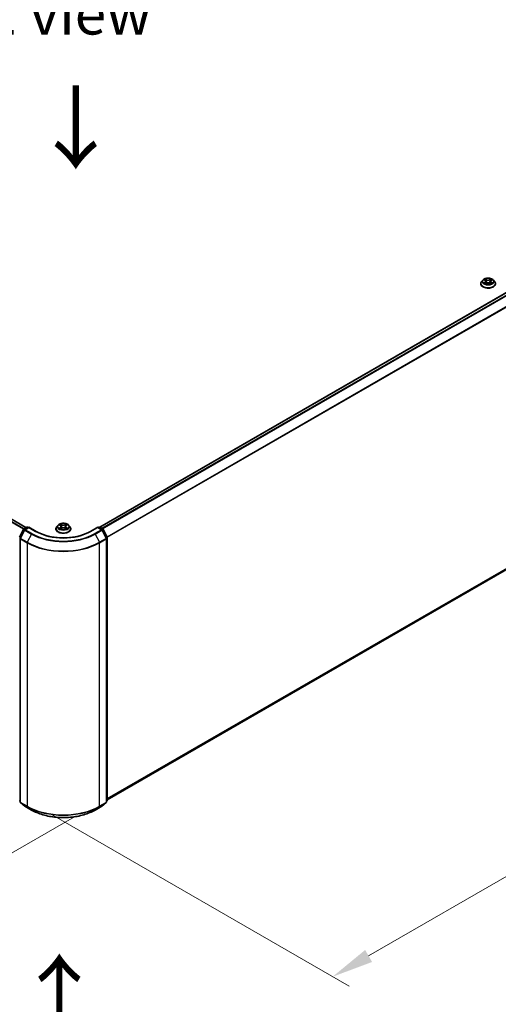
# Model space of a CAD drawing. Units: millimetres. Extents: x 0 to 9444, y 0 to 1826.
# Drawn here: x 163 to 235, y 448 to 596 of the extents above; entities that cross this region are included whole.
import ezdxf

# ---------------------------------------------------------------- set-up
doc = ezdxf.new("R2010")
doc.units = ezdxf.units.MM
doc.header["$LTSCALE"] = 2.5
doc.layers.get('Defpoints').update_dxf_attribs({"lineweight": 25})
for name, color, linetype, lineweight in [('Dimension (ISO)', 7, 'Continuous', 18), ('Symbol (ISO)', 7, 'Continuous', 18), ('Visible (ISO)', 7, 'Continuous', 35), ('Visible Narrow (ISO)', 7, 'Continuous', 25)]:
    doc.layers.add(name, color=color, linetype=linetype, lineweight=lineweight)
doc.styles.add('Note Text (TK)', font='MS PGothic.ttf')
doc.dimstyles.new('Default - Method 1b (TK)', dxfattribs={"dimscale": 2.5, "dimtxt": 2.5, "dimasz": 2.5, "dimexe": 1, "dimexo": 1.5, "dimgap": 1, "dimtad": 1, "dimrnd": 1e-08, "dimdsep": 46, "dimtxsty": 'Note Text (TK)', "dimcen": 0.09, "dimdle": 5, "dimclrd": 100, "dimclre": 100, "dimclrt": 7, "dimadec": 1, "dimazin": 1, "dimtfac": 1, "dimtmove": 0, "dimatfit": 3, "dimfxl": 1, "dimtolj": 1, "dimlwd": -1, "dimlwe": -1, "dimarcsym": 0})

# ---------------------------------------------------------------- blocks, each defined once
blk = doc.blocks.new('*D22')
at = {"layer": 'Defpoints', "color": 0}
for p in [(77.12, 534.89), (31.16, 508.36), (175.03, 478.36)]:
    blk.add_point(p, dxfattribs=at)
at = {"layer": 'Dimension (ISO)', "color": 100}
for p, q in [((73.37, 532.73), (28.66, 506.91)), ((123.65, 454.95), (36.57, 505.23)), ((171.28, 476.2), (126.56, 450.39))]:
    blk.add_line(p, q, dxfattribs=at)
for points in [[(37.09, 506.13), (36.05, 504.33), (31.16, 508.36)], [(124.17, 455.86), (123.13, 454.05), (129.06, 451.83)]]:
    blk.add_solid(points, dxfattribs=at)
at = {"layer": 'Dimension (ISO)', "color": 7, "insert": (77.66, 487.34), "char_height": 6.25, "attachment_point": 4, "rotation": 330, "style": 'Note Text (TK)'}
blk.add_mtext('\\A1;{\\Q30.000;\\W0.816;\\H0.816x;360}', dxfattribs=at)
blk = doc.blocks.new('*D23')
at = {"layer": 'Defpoints', "color": 0}
for p in [(300.13, 557.16), (164.15, 478.65), (210.11, 452.12)]:
    blk.add_point(p, dxfattribs=at)
at = {"layer": 'Dimension (ISO)', "color": 100}
for p, q in [((303.88, 555), (348.59, 529.18)), ((340.68, 527.5), (215.52, 455.24)), ((167.9, 476.49), (212.61, 450.68))]:
    blk.add_line(p, q, dxfattribs=at)
for points in [[(340.16, 528.41), (341.2, 526.6), (346.09, 530.63)], [(215, 456.15), (216.04, 454.34), (210.11, 452.12)]]:
    blk.add_solid(points, dxfattribs=at)
at = {"layer": 'Dimension (ISO)', "color": 7, "insert": (271.74, 493.53), "char_height": 6.25, "attachment_point": 4, "rotation": 30, "style": 'Note Text (TK)'}
blk.add_mtext('\\A1;{\\Q-30.000;\\W0.816;\\H0.816x;500}', dxfattribs=at)

msp = doc.modelspace()

# ---------------------------------------------------------------- linework, layer by layer
at = {"layer": 'Visible (ISO)'}
for p, q in [((175.0804, 519.8068), (297.4338, 590.4476)), ((163.9707, 519.7362), (79.8147, 568.3237)), ((232.3829, 556.4474), (232.3829, 556.4602)), ((232.7096, 556.9999), (232.5188, 556.7871)), ((232.8964, 557.0233), (233.0602, 556.9254)), ((233.0902, 556.4402), (233.2607, 556.5353)), ((233.161, 556.7909), (233.1926, 556.4973)), ((233.7359, 556.5353), (233.9065, 556.4402)), ((233.8356, 556.7909), (233.8041, 556.4973)), ((233.9365, 556.9254), (234.1002, 557.0233)), ((234.1002, 557.0234), (234.1003, 557.0234)), ((234.2871, 556.9999), (234.4779, 556.7871)), ((234.6137, 556.4474), (234.6137, 556.4602)), ((176.2021, 478.7478), (297.8373, 548.974)), ((162.984, 518.3004), (163.5936, 519.497)), ((163.7565, 519.3712), (163.12, 518.1217)), ((163.6387, 519.5445), (164.0898, 519.805)), ((164.4194, 519.7755), (163.8016, 519.4188)), ((164.2052, 519.805), (164.3378, 519.7284)), ((164.4194, 519.7365), (164.4194, 519.7755)), ((165.4834, 519.1612), (164.4194, 519.7755)), ((168.4714, 519.548), (168.4714, 519.5608)), ((168.798, 520.1006), (168.6072, 519.8877)), ((168.9849, 520.124), (169.1486, 520.026)), ((169.1786, 519.5408), (169.3492, 519.6359)), ((169.2495, 519.8916), (169.281, 519.5979)), ((169.8243, 519.6359), (169.9949, 519.5408)), ((169.9241, 519.8916), (169.8925, 519.5979)), ((170.0249, 520.026), (170.1887, 520.124)), ((170.1886, 520.124), (170.1887, 520.124)), ((170.3755, 520.1006), (170.5663, 519.8877)), ((170.7021, 519.548), (170.7021, 519.5608)), ((174.7541, 519.7755), (173.6901, 519.1612)), ((174.7541, 519.7755), (174.7541, 519.7365)), ((175.3719, 519.4188), (174.7541, 519.7755)), ((174.8357, 519.7284), (174.9683, 519.805)), ((175.0837, 519.805), (175.5348, 519.5445)), ((176.0535, 518.1217), (175.417, 519.3712)), ((175.5799, 519.497), (176.1895, 518.3004)), ((163.1074, 518.0694), (163.1074, 478.4119)), ((176.0661, 478.4119), (176.0661, 518.0694)), ((176.2021, 518.248), (176.2021, 478.7043)), ((163.1074, 478.5392), (163.0143, 478.6145)), ((163.1503, 478.3221), (163.7868, 477.8076)), ((163.8016, 477.7974), (164.8079, 477.2165)), ((174.3656, 477.2165), (175.3719, 477.7974)), ((175.3867, 477.8076), (176.0233, 478.3221)), ((176.1592, 478.6145), (176.0661, 478.5392))]:
    msp.add_line(p, q, dxfattribs=at)
for centre, start, end in [((163.6964, 519.4446), 120, 153.004492), ((163.8593, 519.3189), 120, 153.004492), ((164.1475, 519.7051), 60, 120), ((175.026, 519.7051), 60, 120), ((175.3142, 519.3189), 26.995508, 60), ((175.4771, 519.4446), 26.995508, 60), ((163.2228, 518.0694), 153.004492, 180), ((175.9507, 518.0694), 0, 26.995508), ((176.0867, 518.248), 0, 26.995508), ((163.2228, 478.4119), 180, 231.051724), ((163.8593, 477.8974), 231.051724, 240), ((175.3142, 477.8974), 300, 308.948276), ((175.9507, 478.4119), 308.948276, 0), ((176.0867, 478.7043), 308.948276, 0)]:
    msp.add_arc(centre, 0.1154, start, end, dxfattribs=at)
for points, knots in [([(232.5188, 556.7871), (232.5016, 556.7679), (232.4858, 556.7481), (232.4574, 556.7072), (232.4447, 556.6862), (232.4227, 556.643), (232.4134, 556.6209), (232.3983, 556.576), (232.3926, 556.5531), (232.3849, 556.5068), (232.3829, 556.4835), (232.3829, 556.4602)], [3.449424205, 3.449424205, 3.449424205, 3.449424205, 3.544937527, 3.544937527, 3.64045085, 3.64045085, 3.735964172, 3.735964172, 3.831477495, 3.831477495, 3.926990817, 3.926990817, 3.926990817, 3.926990817]), ([(232.3829, 556.4474), (232.3829, 556.3786), (232.4011, 556.31), (232.4714, 556.1786), (232.5248, 556.1161), (232.6628, 556.0026), (232.7485, 555.9522), (232.9423, 555.8699), (233.0505, 555.8381), (233.278, 555.7963), (233.3973, 555.7861), (233.6351, 555.7884), (233.7536, 555.8007), (233.9783, 555.8467), (234.0845, 555.8804), (234.2741, 555.9663), (234.3574, 556.0186), (234.4919, 556.1372), (234.5433, 556.2036), (234.6006, 556.3302), (234.6137, 556.3888), (234.6137, 556.4474)], [3.92699082, 3.92699082, 3.92699082, 3.92699082, 4.2267014, 4.2267014, 4.53911238, 4.53911238, 4.86360542, 4.86360542, 5.18933336, 5.18933336, 5.51408383, 5.51408383, 5.83843868, 5.83843868, 6.16327278, 6.16327278, 6.48907018, 6.48907018, 6.81298523, 6.81298523, 7.06858347, 7.06858347, 7.06858347, 7.06858347]), ([(234.2871, 556.9999), (234.2399, 557.0526), (234.18, 557.0988), (234.0385, 557.1783), (233.9562, 557.211), (233.7793, 557.2588), (233.685, 557.2739), (233.4937, 557.2855), (233.3968, 557.2821), (233.2093, 557.2572), (233.1188, 557.2356), (232.9524, 557.1756), (232.8766, 557.1371), (232.7736, 557.0633), (232.7391, 557.0329), (232.7096, 556.9999)], [1.26296478, 1.26296478, 1.26296478, 1.26296478, 1.5839777, 1.5839777, 1.9184063, 1.9184063, 2.25148375, 2.25148375, 2.58279719, 2.58279719, 2.9145331, 2.9145331, 3.24851107, 3.24851107, 3.4494242, 3.4494242, 3.4494242, 3.4494242]), ([(232.9341, 557.0008), (232.9112, 557.0268), (232.8762, 557.0417), (232.8428, 557.049), (232.8424, 557.0491), (232.842, 557.0491)], [0.0019022161, 0.0019022161, 0.0019022161, 0.0019022161, 0.0320559737, 0.0320559737, 0.0323943032, 0.0323943032, 0.0323943032, 0.0323943032]), ([(232.842, 557.0491), (232.8424, 557.049), (232.8427, 557.0489), (232.8461, 557.0476), (232.8492, 557.0464), (232.8523, 557.0451)], [-0.03239430317, -0.03239430317, -0.03239430317, -0.03239430317, -0.03205597372, -0.03205597372, -0.02897275834, -0.02897275834, -0.02897275834, -0.02897275834]), ([(232.8437, 556.5372), (232.8435, 556.5371), (232.8433, 556.537), (232.8427, 556.5368), (232.8424, 556.5367), (232.842, 556.5365)], [-0.000230599076, -0.000230599076, -0.000230599076, -0.000230599076, 0, 0, 0.000338329447, 0.000338329447, 0.000338329447, 0.000338329447]), ([(232.842, 556.5365), (232.8424, 556.5366), (232.8428, 556.5367), (232.8434, 556.5368), (232.8437, 556.5369), (232.8439, 556.5369)], [-0.000338329447, -0.000338329447, -0.000338329447, -0.000338329447, 0, 0, 0.000241517914, 0.000241517914, 0.000241517914, 0.000241517914]), ([(232.9708, 556.5225), (232.9777, 556.5168), (232.9852, 556.511), (233.0014, 556.4994), (233.01, 556.4936), (233.0284, 556.4822), (233.0381, 556.4766), (233.0585, 556.4655), (233.0692, 556.4601), (233.0869, 556.4518), (233.0936, 556.4488), (233.1004, 556.4459)], [4.534916607, 4.534916607, 4.534916607, 4.534916607, 4.605062038, 4.605062038, 4.675207469, 4.675207469, 4.7453529, 4.7453529, 4.815498331, 4.815498331, 4.856375894, 4.856375894, 4.856375894, 4.856375894]), ([(233.0555, 557.1708), (233.0554, 557.1709), (233.0552, 557.171), (233.0549, 557.1714), (233.0546, 557.1716), (233.0544, 557.1718)], [-0.000230599076, -0.000230599076, -0.000230599076, -0.000230599076, 0, 0, 0.000338329447, 0.000338329447, 0.000338329447, 0.000338329447]), ([(233.0544, 557.1718), (233.0545, 557.1715), (233.0547, 557.1713), (233.0549, 557.171), (233.055, 557.1708), (233.0551, 557.1706)], [-0.000338329447, -0.000338329447, -0.000338329447, -0.000338329447, 0, 0, 0.000241517914, 0.000241517914, 0.000241517914, 0.000241517914]), ([(233.097, 556.444), (233.0783, 556.4452), (233.0669, 556.4332), (233.0547, 556.4144), (233.0545, 556.4141), (233.0544, 556.4139)], [0.0024310368, 0.0024310368, 0.0024310368, 0.0024310368, 0.0320559737, 0.0320559737, 0.0323943032, 0.0323943032, 0.0323943032, 0.0323943032]), ([(233.0544, 556.4139), (233.0546, 556.4141), (233.0549, 556.4143), (233.0571, 556.4163), (233.0591, 556.418), (233.0611, 556.4197)], [-0.03239430317, -0.03239430317, -0.03239430317, -0.03239430317, -0.03205597372, -0.03205597372, -0.02897275834, -0.02897275834, -0.02897275834, -0.02897275834]), ([(233.161, 556.7909), (233.1599, 556.8014), (233.1575, 556.8118), (233.1503, 556.832), (233.1455, 556.8418), (233.1337, 556.8608), (233.1267, 556.8699), (233.1108, 556.8873), (233.1019, 556.8956), (233.0823, 556.9112), (233.0716, 556.9186), (233.0602, 556.9254)], [0.847301519, 0.847301519, 0.847301519, 0.847301519, 0.988509822, 0.988509822, 1.129718125, 1.129718125, 1.270926428, 1.270926428, 1.412134731, 1.412134731, 1.553343034, 1.553343034, 1.553343034, 1.553343034]), ([(233.7359, 556.5353), (233.7103, 556.5496), (233.6811, 556.5614), (233.6183, 556.5794), (233.5847, 556.5856), (233.5159, 556.5917), (233.4808, 556.5917), (233.412, 556.5856), (233.3783, 556.5794), (233.3156, 556.5614), (233.2864, 556.5496), (233.2607, 556.5353)], [1.58824962, 1.58824962, 1.58824962, 1.58824962, 1.89542757, 1.89542757, 2.20260552, 2.20260552, 2.50978346, 2.50978346, 2.81696141, 2.81696141, 3.12413936, 3.12413936, 3.12413936, 3.12413936]), ([(233.9365, 556.9254), (233.925, 556.9186), (233.9144, 556.9112), (233.8948, 556.8956), (233.8858, 556.8873), (233.8699, 556.8699), (233.863, 556.8608), (233.8512, 556.8418), (233.8464, 556.832), (233.8392, 556.8118), (233.8367, 556.8014), (233.8356, 556.7909)], [3.159045946, 3.159045946, 3.159045946, 3.159045946, 3.300254249, 3.300254249, 3.441462552, 3.441462552, 3.582670855, 3.582670855, 3.723879158, 3.723879158, 3.865087461, 3.865087461, 3.865087461, 3.865087461]), ([(233.8949, 557.0901), (233.9165, 557.12), (233.9288, 557.1507), (233.942, 557.1713), (233.9421, 557.1715), (233.9423, 557.1718)], [0, 0, 0, 0, 0.0320559737, 0.0320559737, 0.0323943032, 0.0323943032, 0.0323943032, 0.0323943032]), ([(233.8963, 556.4459), (233.9031, 556.4488), (233.9098, 556.4518), (233.9275, 556.4601), (233.9382, 556.4655), (233.9586, 556.4766), (233.9683, 556.4822), (233.9866, 556.4936), (233.9953, 556.4994), (234.0114, 556.511), (234.019, 556.5168), (234.0259, 556.5225)], [6.139198394, 6.139198394, 6.139198394, 6.139198394, 6.180075957, 6.180075957, 6.250221388, 6.250221388, 6.320366819, 6.320366819, 6.390512249, 6.390512249, 6.46065768, 6.46065768, 6.46065768, 6.46065768]), ([(233.9423, 557.1718), (233.942, 557.1716), (233.9418, 557.1714), (233.9396, 557.1694), (233.9375, 557.1675), (233.9355, 557.1656)], [-0.03239430317, -0.03239430317, -0.03239430317, -0.03239430317, -0.03205597372, -0.03205597372, -0.02897275834, -0.02897275834, -0.02897275834, -0.02897275834]), ([(233.9411, 556.4149), (233.9413, 556.4148), (233.9414, 556.4146), (233.9418, 556.4143), (233.942, 556.4141), (233.9423, 556.4139)], [-0.000230599076, -0.000230599076, -0.000230599076, -0.000230599076, 0, 0, 0.000338329447, 0.000338329447, 0.000338329447, 0.000338329447]), ([(233.9423, 556.4139), (233.9421, 556.4141), (233.942, 556.4144), (233.9417, 556.4147), (233.9416, 556.4149), (233.9415, 556.415)], [-0.000338329447, -0.000338329447, -0.000338329447, -0.000338329447, 0, 0, 0.000241517914, 0.000241517914, 0.000241517914, 0.000241517914]), ([(234.0584, 556.5378), (234.0811, 556.5421), (234.1184, 556.5442), (234.1539, 556.5367), (234.1543, 556.5366), (234.1546, 556.5365)], [0, 0, 0, 0, 0.0320559737, 0.0320559737, 0.0323943032, 0.0323943032, 0.0323943032, 0.0323943032]), ([(234.1546, 556.5365), (234.1543, 556.5367), (234.1539, 556.5368), (234.1505, 556.5381), (234.1474, 556.5392), (234.1443, 556.5403)], [-0.03239430317, -0.03239430317, -0.03239430317, -0.03239430317, -0.03205597372, -0.03205597372, -0.02897275834, -0.02897275834, -0.02897275834, -0.02897275834]), ([(234.1546, 557.0491), (234.1543, 557.0491), (234.1539, 557.049), (234.1532, 557.0488), (234.153, 557.0488), (234.1527, 557.0487)], [-0.000338329447, -0.000338329447, -0.000338329447, -0.000338329447, 0, 0, 0.000241517914, 0.000241517914, 0.000241517914, 0.000241517914]), ([(234.1529, 557.0485), (234.1531, 557.0486), (234.1534, 557.0487), (234.1539, 557.0489), (234.1543, 557.049), (234.1546, 557.0491)], [-0.000230599076, -0.000230599076, -0.000230599076, -0.000230599076, 0, 0, 0.000338329447, 0.000338329447, 0.000338329447, 0.000338329447]), ([(234.6137, 556.4602), (234.6137, 556.4835), (234.6118, 556.5068), (234.6041, 556.5531), (234.5984, 556.576), (234.5833, 556.6209), (234.574, 556.643), (234.552, 556.6862), (234.5393, 556.7072), (234.5108, 556.7481), (234.4951, 556.7679), (234.4779, 556.7871)], [0.785398163, 0.785398163, 0.785398163, 0.785398163, 0.880911486, 0.880911486, 0.976424808, 0.976424808, 1.071938131, 1.071938131, 1.167451453, 1.167451453, 1.262964775, 1.262964775, 1.262964775, 1.262964775]), ([(170.3755, 520.1006), (170.3283, 520.1532), (170.2684, 520.1994), (170.127, 520.279), (170.0446, 520.3117), (169.8678, 520.3595), (169.7734, 520.3746), (169.5821, 520.3862), (169.4852, 520.3828), (169.2978, 520.3578), (169.2072, 520.3363), (169.0408, 520.2762), (168.965, 520.2377), (168.8621, 520.164), (168.8275, 520.1335), (168.798, 520.1006)], [1.26296478, 1.26296478, 1.26296478, 1.26296478, 1.5839777, 1.5839777, 1.9184063, 1.9184063, 2.25148375, 2.25148375, 2.58279719, 2.58279719, 2.9145331, 2.9145331, 3.24851107, 3.24851107, 3.4494242, 3.4494242, 3.4494242, 3.4494242]), ([(169.144, 520.2714), (169.1438, 520.2715), (169.1436, 520.2717), (169.1433, 520.272), (169.1431, 520.2722), (169.1428, 520.2724)], [-0.000230599076, -0.000230599076, -0.000230599076, -0.000230599076, 0, 0, 0.000338329447, 0.000338329447, 0.000338329447, 0.000338329447]), ([(169.1428, 520.2724), (169.143, 520.2722), (169.1431, 520.272), (169.1433, 520.2716), (169.1434, 520.2714), (169.1435, 520.2713)], [-0.000338329447, -0.000338329447, -0.000338329447, -0.000338329447, 0, 0, 0.000241517914, 0.000241517914, 0.000241517914, 0.000241517914]), ([(169.9833, 520.1908), (170.0049, 520.2206), (170.0172, 520.2513), (170.0304, 520.272), (170.0305, 520.2722), (170.0307, 520.2724)], [0, 0, 0, 0, 0.0320559737, 0.0320559737, 0.0323943032, 0.0323943032, 0.0323943032, 0.0323943032]), ([(170.0307, 520.2724), (170.0305, 520.2722), (170.0302, 520.272), (170.028, 520.27), (170.026, 520.2682), (170.0239, 520.2663)], [-0.03239430317, -0.03239430317, -0.03239430317, -0.03239430317, -0.03205597372, -0.03205597372, -0.02897275834, -0.02897275834, -0.02897275834, -0.02897275834]), ([(173.6901, 519.1612), (173.2634, 518.9149), (172.7671, 518.7064), (171.6844, 518.3879), (171.0984, 518.2779), (169.8952, 518.1679), (169.2783, 518.1679), (168.0751, 518.2779), (167.4891, 518.3879), (166.4064, 518.7064), (165.9101, 518.9149), (165.4834, 519.1612)], [3.14159265, 3.14159265, 3.14159265, 3.14159265, 3.45575192, 3.45575192, 3.76991118, 3.76991118, 4.08407045, 4.08407045, 4.39822972, 4.39822972, 4.71238898, 4.71238898, 4.71238898, 4.71238898]), ([(168.6072, 519.8877), (168.59, 519.8686), (168.5743, 519.8487), (168.5458, 519.8079), (168.5331, 519.7868), (168.5111, 519.7437), (168.5018, 519.7216), (168.4867, 519.6766), (168.481, 519.6537), (168.4733, 519.6075), (168.4714, 519.5842), (168.4714, 519.5608)], [3.449424205, 3.449424205, 3.449424205, 3.449424205, 3.544937527, 3.544937527, 3.64045085, 3.64045085, 3.735964172, 3.735964172, 3.831477495, 3.831477495, 3.926990817, 3.926990817, 3.926990817, 3.926990817]), ([(168.4714, 519.548), (168.4714, 519.4793), (168.4895, 519.4107), (168.5598, 519.2792), (168.6133, 519.2167), (168.7512, 519.1033), (168.8369, 519.0528), (169.0307, 518.9705), (169.1389, 518.9388), (169.3665, 518.8969), (169.4857, 518.8868), (169.7235, 518.889), (169.842, 518.9013), (170.0667, 518.9473), (170.1729, 518.981), (170.3625, 519.0669), (170.4459, 519.1192), (170.5803, 519.2379), (170.6317, 519.3042), (170.689, 519.4308), (170.7021, 519.4894), (170.7021, 519.548)], [3.92699082, 3.92699082, 3.92699082, 3.92699082, 4.2267014, 4.2267014, 4.53911238, 4.53911238, 4.86360542, 4.86360542, 5.18933336, 5.18933336, 5.51408383, 5.51408383, 5.83843868, 5.83843868, 6.16327278, 6.16327278, 6.48907018, 6.48907018, 6.81298523, 6.81298523, 7.06858347, 7.06858347, 7.06858347, 7.06858347]), ([(169.0225, 520.1014), (168.9996, 520.1275), (168.9646, 520.1423), (168.9312, 520.1496), (168.9308, 520.1497), (168.9305, 520.1498)], [0.0019022161, 0.0019022161, 0.0019022161, 0.0019022161, 0.0320559737, 0.0320559737, 0.0323943032, 0.0323943032, 0.0323943032, 0.0323943032]), ([(168.9305, 520.1498), (168.9308, 520.1496), (168.9311, 520.1495), (168.9346, 520.1482), (168.9377, 520.147), (168.9408, 520.1457)], [-0.03239430317, -0.03239430317, -0.03239430317, -0.03239430317, -0.03205597372, -0.03205597372, -0.02897275834, -0.02897275834, -0.02897275834, -0.02897275834]), ([(168.9322, 519.6378), (168.9319, 519.6377), (168.9317, 519.6376), (168.9311, 519.6374), (168.9308, 519.6373), (168.9305, 519.6372)], [-0.000230599076, -0.000230599076, -0.000230599076, -0.000230599076, 0, 0, 0.000338329447, 0.000338329447, 0.000338329447, 0.000338329447]), ([(168.9305, 519.6372), (168.9308, 519.6373), (168.9312, 519.6373), (168.9318, 519.6375), (168.9321, 519.6375), (168.9324, 519.6376)], [-0.000338329447, -0.000338329447, -0.000338329447, -0.000338329447, 0, 0, 0.000241517914, 0.000241517914, 0.000241517914, 0.000241517914]), ([(169.0592, 519.6232), (169.0661, 519.6174), (169.0737, 519.6116), (169.0898, 519.6), (169.0985, 519.5942), (169.1168, 519.5828), (169.1265, 519.5772), (169.1469, 519.5662), (169.1576, 519.5608), (169.1753, 519.5525), (169.182, 519.5495), (169.1888, 519.5465)], [4.534916607, 4.534916607, 4.534916607, 4.534916607, 4.605062038, 4.605062038, 4.675207469, 4.675207469, 4.7453529, 4.7453529, 4.815498331, 4.815498331, 4.856375894, 4.856375894, 4.856375894, 4.856375894]), ([(169.1854, 519.5446), (169.1667, 519.5458), (169.1553, 519.5338), (169.1431, 519.515), (169.143, 519.5148), (169.1428, 519.5146)], [0.0024310368, 0.0024310368, 0.0024310368, 0.0024310368, 0.0320559737, 0.0320559737, 0.0323943032, 0.0323943032, 0.0323943032, 0.0323943032]), ([(169.1428, 519.5146), (169.1431, 519.5148), (169.1433, 519.515), (169.1455, 519.5169), (169.1475, 519.5187), (169.1496, 519.5204)], [-0.03239430317, -0.03239430317, -0.03239430317, -0.03239430317, -0.03205597372, -0.03205597372, -0.02897275834, -0.02897275834, -0.02897275834, -0.02897275834]), ([(169.2495, 519.8916), (169.2483, 519.902), (169.2459, 519.9124), (169.2387, 519.9326), (169.2339, 519.9425), (169.2221, 519.9614), (169.2151, 519.9706), (169.1992, 519.988), (169.1903, 519.9962), (169.1707, 520.0119), (169.1601, 520.0192), (169.1486, 520.026)], [0.847301519, 0.847301519, 0.847301519, 0.847301519, 0.988509822, 0.988509822, 1.129718125, 1.129718125, 1.270926428, 1.270926428, 1.412134731, 1.412134731, 1.553343034, 1.553343034, 1.553343034, 1.553343034]), ([(169.8243, 519.6359), (169.7987, 519.6502), (169.7695, 519.6621), (169.7067, 519.6801), (169.6731, 519.6862), (169.6043, 519.6924), (169.5692, 519.6924), (169.5004, 519.6862), (169.4668, 519.6801), (169.404, 519.6621), (169.3748, 519.6502), (169.3492, 519.6359)], [1.58824962, 1.58824962, 1.58824962, 1.58824962, 1.89542757, 1.89542757, 2.20260552, 2.20260552, 2.50978346, 2.50978346, 2.81696141, 2.81696141, 3.12413936, 3.12413936, 3.12413936, 3.12413936]), ([(170.0249, 520.026), (170.0135, 520.0192), (170.0028, 520.0119), (169.9832, 519.9962), (169.9743, 519.988), (169.9584, 519.9706), (169.9514, 519.9614), (169.9396, 519.9425), (169.9348, 519.9326), (169.9276, 519.9124), (169.9252, 519.902), (169.9241, 519.8916)], [3.159045946, 3.159045946, 3.159045946, 3.159045946, 3.300254249, 3.300254249, 3.441462552, 3.441462552, 3.582670855, 3.582670855, 3.723879158, 3.723879158, 3.865087461, 3.865087461, 3.865087461, 3.865087461]), ([(169.9847, 519.5465), (169.9915, 519.5495), (169.9982, 519.5525), (170.0159, 519.5608), (170.0266, 519.5662), (170.047, 519.5772), (170.0567, 519.5828), (170.0751, 519.5942), (170.0837, 519.6), (170.0999, 519.6116), (170.1074, 519.6174), (170.1143, 519.6232)], [6.139198394, 6.139198394, 6.139198394, 6.139198394, 6.180075957, 6.180075957, 6.250221388, 6.250221388, 6.320366819, 6.320366819, 6.390512249, 6.390512249, 6.46065768, 6.46065768, 6.46065768, 6.46065768]), ([(170.0296, 519.5155), (170.0297, 519.5154), (170.0299, 519.5153), (170.0302, 519.515), (170.0305, 519.5148), (170.0307, 519.5146)], [-0.000230599076, -0.000230599076, -0.000230599076, -0.000230599076, 0, 0, 0.000338329447, 0.000338329447, 0.000338329447, 0.000338329447]), ([(170.0307, 519.5146), (170.0305, 519.5148), (170.0304, 519.515), (170.0302, 519.5154), (170.0301, 519.5155), (170.03, 519.5157)], [-0.000338329447, -0.000338329447, -0.000338329447, -0.000338329447, 0, 0, 0.000241517914, 0.000241517914, 0.000241517914, 0.000241517914]), ([(170.1468, 519.6385), (170.1695, 519.6427), (170.2068, 519.6448), (170.2423, 519.6373), (170.2427, 519.6373), (170.2431, 519.6372)], [0, 0, 0, 0, 0.0320559737, 0.0320559737, 0.0323943032, 0.0323943032, 0.0323943032, 0.0323943032]), ([(170.2431, 519.6372), (170.2427, 519.6373), (170.2424, 519.6374), (170.239, 519.6387), (170.2359, 519.6398), (170.2328, 519.6409)], [-0.03239430317, -0.03239430317, -0.03239430317, -0.03239430317, -0.03205597372, -0.03205597372, -0.02897275834, -0.02897275834, -0.02897275834, -0.02897275834]), ([(170.2431, 520.1498), (170.2427, 520.1497), (170.2423, 520.1496), (170.2417, 520.1495), (170.2414, 520.1494), (170.2411, 520.1494)], [-0.000338329447, -0.000338329447, -0.000338329447, -0.000338329447, 0, 0, 0.000241517914, 0.000241517914, 0.000241517914, 0.000241517914]), ([(170.2413, 520.1491), (170.2416, 520.1492), (170.2418, 520.1493), (170.2424, 520.1495), (170.2427, 520.1496), (170.2431, 520.1498)], [-0.000230599076, -0.000230599076, -0.000230599076, -0.000230599076, 0, 0, 0.000338329447, 0.000338329447, 0.000338329447, 0.000338329447]), ([(170.7021, 519.5608), (170.7021, 519.5842), (170.7002, 519.6075), (170.6925, 519.6537), (170.6868, 519.6766), (170.6717, 519.7216), (170.6624, 519.7437), (170.6404, 519.7868), (170.6277, 519.8079), (170.5993, 519.8487), (170.5835, 519.8686), (170.5663, 519.8877)], [0.785398163, 0.785398163, 0.785398163, 0.785398163, 0.880911486, 0.880911486, 0.976424808, 0.976424808, 1.071938131, 1.071938131, 1.167451453, 1.167451453, 1.262964775, 1.262964775, 1.262964775, 1.262964775]), ([(164.8079, 477.2165), (165.3114, 476.9258), (165.8923, 476.6824), (167.1538, 476.3113), (167.8341, 476.1837), (169.2294, 476.0561), (169.9441, 476.0561), (171.3394, 476.1837), (172.0198, 476.3113), (173.2812, 476.6824), (173.8621, 476.9258), (174.3656, 477.2165)], [1.57079633, 1.57079633, 1.57079633, 1.57079633, 1.88495559, 1.88495559, 2.19911486, 2.19911486, 2.51327412, 2.51327412, 2.82743339, 2.82743339, 3.14159265, 3.14159265, 3.14159265, 3.14159265])]:
    msp.add_open_spline(points, degree=3, knots=knots, dxfattribs=at)
for points in [[(232.8523, 557.0451), (232.8673, 557.039), (232.8824, 557.0318), (232.8965, 557.0234)], [(233.0611, 556.4197), (233.0707, 556.4277), (233.0802, 556.4347), (233.0902, 556.4402)], [(233.9355, 557.1656), (233.9165, 557.1479), (233.8971, 557.1259), (233.8755, 557.1048)], [(234.1443, 556.5403), (234.1152, 556.5503), (234.0857, 556.5566), (234.0635, 556.5608)], [(170.0239, 520.2663), (170.0049, 520.2485), (169.9856, 520.2266), (169.9639, 520.2054)], [(168.9408, 520.1457), (168.9557, 520.1396), (168.9708, 520.1324), (168.9849, 520.124)], [(169.1496, 519.5204), (169.1591, 519.5283), (169.1687, 519.5353), (169.1786, 519.5409)], [(170.2328, 519.6409), (170.2036, 519.651), (170.1741, 519.6572), (170.1519, 519.6614)]]:
    msp.add_open_spline(points, degree=3, dxfattribs=at)
at = {"layer": 'Visible Narrow (ISO)'}
for p, q in [((175.1142, 519.7874), (297.4915, 590.4419)), ((175.4024, 519.621), (297.7796, 590.2756)), ((175.4944, 519.5679), (297.8423, 590.2055)), ((176.1691, 518.3404), (298.4789, 588.956)), ((176.1988, 518.2754), (298.4978, 588.8847)), ((163.5934, 519.4967), (79.4143, 568.0976)), ((163.6361, 519.543), (79.4561, 568.1443)), ((163.9369, 519.7167), (79.757, 568.318)), ((232.842, 557.0491), (233.0503, 556.9246)), ((233.0503, 556.6611), (232.842, 556.5365)), ((232.9332, 556.5608), (233.0641, 556.6391)), ((233.0026, 556.4987), (232.9889, 556.5208)), ((233.2701, 557.0515), (233.0544, 557.1718)), ((233.0544, 556.4139), (233.2701, 556.5342)), ((233.0641, 556.6391), (233.0776, 556.4562)), ((233.0788, 556.4403), (233.0788, 556.4402)), ((233.0793, 556.4335), (233.0793, 556.4335)), ((233.1212, 557.1048), (233.2568, 557.0292)), ((233.2374, 556.7568), (233.1685, 557.0054)), ((233.2568, 557.0292), (233.2374, 556.7568)), ((233.9423, 557.1718), (233.7265, 557.0515)), ((233.7265, 556.5342), (233.9423, 556.4139)), ((233.7399, 557.0292), (233.8755, 557.1048)), ((233.7399, 557.0292), (233.7593, 556.7568)), ((233.8281, 557.0054), (233.7593, 556.7568)), ((233.9174, 556.4335), (233.9174, 556.4335)), ((233.9179, 556.4403), (233.9178, 556.4402)), ((233.9325, 556.6391), (233.919, 556.4562)), ((233.9325, 556.6391), (234.0635, 556.5608)), ((233.9463, 556.9246), (234.1546, 557.0491)), ((234.1546, 556.5365), (233.9463, 556.6611)), ((234.0078, 556.5208), (233.9941, 556.4987)), ((176.2021, 478.9338), (298.4978, 549.5413)), ((176.2021, 478.8954), (298.4789, 549.4919)), ((176.2021, 478.7484), (297.8423, 548.9774)), ((169.3585, 520.1521), (169.1428, 520.2724)), ((170.0307, 520.2724), (169.815, 520.1521)), ((163.0241, 518.2722), (163.6337, 519.4687)), ((163.1601, 518.0935), (163.7967, 519.343)), ((163.6337, 519.4687), (163.769, 519.3906)), ((163.6964, 519.5388), (164.1475, 519.7993)), ((163.853, 519.4484), (163.6964, 519.5388)), ((163.7967, 519.343), (164.8029, 518.762)), ((163.8593, 519.4131), (164.4194, 519.7365)), ((164.8656, 518.8321), (163.8593, 519.4131)), ((164.1475, 519.7993), (164.3041, 519.7089)), ((164.4194, 519.7365), (165.4257, 519.1555)), ((168.9305, 520.1498), (169.1388, 520.0252)), ((169.1388, 519.7617), (168.9305, 519.6372)), ((169.0216, 519.6614), (169.1525, 519.7397)), ((169.091, 519.5993), (169.0773, 519.6214)), ((169.1428, 519.5146), (169.3585, 519.6348)), ((169.1525, 519.7397), (169.1661, 519.5568)), ((169.1672, 519.5409), (169.1672, 519.5408)), ((169.1677, 519.5342), (169.1677, 519.5341)), ((169.2096, 520.2054), (169.3452, 520.1298)), ((169.3258, 519.8575), (169.2569, 520.106)), ((169.3452, 520.1298), (169.3258, 519.8575)), ((169.815, 519.6348), (170.0307, 519.5146)), ((169.8283, 520.1298), (169.9639, 520.2054)), ((169.8283, 520.1298), (169.8477, 519.8575)), ((169.9166, 520.106), (169.8477, 519.8575)), ((170.0058, 519.5342), (170.0058, 519.5341)), ((170.0063, 519.5409), (170.0063, 519.5408)), ((170.021, 519.7397), (170.0075, 519.5568)), ((170.021, 519.7397), (170.1519, 519.6614)), ((170.0347, 520.0252), (170.2431, 520.1498)), ((170.2431, 519.6372), (170.0347, 519.7617)), ((170.0962, 519.6214), (170.0825, 519.5993)), ((173.7478, 519.1555), (174.7541, 519.7365)), ((175.3142, 519.4131), (174.3079, 518.8321)), ((174.3706, 518.762), (175.3769, 519.343)), ((174.7541, 519.7365), (175.3142, 519.4131)), ((174.8695, 519.7089), (175.026, 519.7993)), ((175.026, 519.7993), (175.4771, 519.5388)), ((175.4771, 519.5388), (175.3205, 519.4484)), ((175.3769, 519.343), (176.0134, 518.0935)), ((175.4045, 519.3906), (175.5398, 519.4687)), ((175.5398, 519.4687), (176.1494, 518.2722)), ((163.0052, 518.2009), (163.1251, 518.1317)), ((163.1574, 518.1952), (163.0241, 518.2722)), ((163.1412, 478.3648), (163.1412, 518.0223)), ((163.1412, 518.0223), (164.1475, 517.4413)), ((164.1664, 517.5125), (163.1601, 518.0935)), ((164.1475, 517.4413), (164.1475, 477.7838)), ((164.8029, 518.762), (164.1664, 517.5125)), ((174.3706, 518.762), (175.0071, 517.5125)), ((176.0134, 518.0935), (175.0071, 517.5125)), ((175.026, 517.4413), (176.0323, 518.0223)), ((175.026, 477.7838), (175.026, 517.4413)), ((176.1494, 518.2722), (176.0161, 518.1952)), ((176.0323, 518.0223), (176.0323, 478.3648)), ((176.0484, 518.1317), (176.1683, 518.2009)), ((176.1683, 518.2009), (176.1683, 478.6571)), ((163.1074, 478.5981), (163.0052, 478.6571)), ((163.1074, 478.5404), (163.0241, 478.6078)), ((163.0241, 478.6078), (163.1074, 478.5597)), ((164.1475, 477.7838), (163.1412, 478.3648)), ((163.7967, 477.8009), (163.1601, 478.3154)), ((163.1601, 478.3154), (164.1664, 477.7344)), ((164.8029, 477.2199), (163.7967, 477.8009)), ((164.8029, 477.2199), (164.1664, 477.7344)), ((175.3769, 477.8009), (174.3706, 477.2199)), ((174.3706, 477.2199), (175.0071, 477.7344)), ((175.0071, 477.7344), (176.0134, 478.3154)), ((176.0323, 478.3648), (175.026, 477.7838)), ((176.0134, 478.3154), (175.3769, 477.8009)), ((176.1683, 478.6571), (176.0661, 478.5981)), ((176.1494, 478.6078), (176.0661, 478.5404)), ((176.0661, 478.5597), (176.1494, 478.6078))]:
    msp.add_line(p, q, dxfattribs=at)
for centre, major_axis, ratio, start_param, end_param in [((233.4983, 556.4944), (-1.103, 0), 0.57735027, 5.8056187, 9.90234457), ((233.4983, 556.4602), (-1.1154, 0), 0.57735027, 0, 3.14159265), ((233.4983, 556.4474), (1.1154, 0), 0.57735027, 3.14159265, 6.28318531), ((233.4983, 556.7643), (-0.8881, 0), 0.57735027, 5.8056187, 9.90234457), ((233.4983, 556.7928), (-0.7923, 0), 0.57735027, 5.30710262, 5.68847167), ((233.4983, 556.7928), (0.7923, 0), 0.57735027, 3.7363063, 4.11767534), ((232.9469, 556.5545), (-0.0037, -0.0189), 0.77975364, 4.52690487, 5.92208704), ((232.8881, 556.4112), (-0.0607, -0.1448), 0.71221962, 2.67200967, 3.28726555), ((233.0027, 556.5145), (-0.0163, -0.0101), 0.72973605, 5.16344533, 5.77548257), ((233.4983, 556.7056), (0.6201, 0), 0.57735027, 2.17629431, 2.42062218), ((233.0503, 556.9089), (0.0099, 0.0165), 0.58733849, 0, 0.79427846), ((232.814, 556.7928), (0.3285, 0), 0.57735027, 5.51524044, 7.05113018), ((233.0503, 556.6454), (0.0099, -0.0165), 0.58733849, 0.86378433, 2.3473142), ((232.814, 556.7785), (0.3477, 0), 0.57735027, 5.51524044, 6.34508866), ((233.1079, 557.0982), (-0.0157, -0.0111), 0.18497367, 1.04331702, 2.43849919), ((233.0572, 557.0182), (0.0814, -0.1627), 0.54762693, 1.22702055, 1.84227642), ((233.1552, 556.9988), (-0.0185, -0.0051), 0.22291783, 3.85158054, 5.20700366), ((233.2241, 556.7503), (-0.0185, -0.0051), 0.22288452, 3.85157383, 5.20261978), ((233.2701, 557.0358), (-0.0094, -0.0168), 0.56718618, 3.91841516, 5.40194502), ((233.4983, 557.1736), (0.3477, 0), 0.57735027, 3.94444411, 5.48033385), ((233.2701, 556.5185), (-0.0094, 0.0168), 0.56718618, 5.5063628, 6.28318531), ((233.4983, 557.1879), (-0.3285, 0), 0.57735027, 0.80285146, 2.3387412), ((233.4983, 556.3978), (0.3285, 0), 0.57735027, 0.80285146, 2.3387412), ((233.7265, 557.0358), (0.0094, -0.0168), 0.56718618, 0.88124028, 2.36477015), ((233.7265, 556.5185), (0.0094, 0.0168), 0.56718618, 0, 0.7768225), ((233.7726, 556.7503), (-0.0185, 0.0051), 0.22288452, 4.22215818, 5.57320413), ((234.1827, 556.7928), (-0.3285, 0), 0.57735027, 5.51524044, 7.05113018), ((233.9395, 557.0182), (-0.0814, -0.1627), 0.54762693, 4.44090888, 5.05616476), ((233.8415, 556.9988), (-0.0185, 0.0051), 0.22291783, 4.2177743, 5.57319742), ((234.1827, 556.7785), (-0.3477, 0), 0.57735027, 6.22128195, 7.05113018), ((233.4983, 556.7056), (0.6201, 0), 0.57735027, 0.72097047, 0.96529834), ((233.8888, 557.0982), (-0.0157, 0.0111), 0.18497367, 0.70309346, 2.09827563), ((233.9463, 556.6454), (-0.0099, -0.0165), 0.58733849, 3.93587111, 5.41940097), ((233.9463, 556.9089), (-0.0099, 0.0165), 0.58733849, 5.48890685, 6.28318531), ((233.4983, 556.7928), (-0.7923, 0), 0.57735027, 3.7363063, 4.11767534), ((233.4983, 556.7928), (0.7923, 0), 0.57735027, 5.30710262, 5.68847167), ((234.1085, 556.4112), (0.0607, -0.1448), 0.71221962, 2.99591976, 3.61117564), ((233.994, 556.5145), (-0.0163, 0.0101), 0.72973605, 3.64929539, 4.26133263), ((234.0497, 556.5545), (0.0037, -0.0189), 0.77975364, 0.36109827, 1.75628044), ((169.5868, 519.8935), (-0.7923, 0), 0.57735027, 5.30710262, 5.68847167), ((169.5868, 519.8935), (-0.7923, 0), 0.57735027, 3.7363063, 4.11767534), ((163.6964, 519.4446), (-0.1028, 0.0524), 0.07392213, 0, 0.95337534), ((163.6964, 519.4446), (0.0577, 0.0999), 0.57735027, 0.78539816, 1.66145621), ((163.6964, 519.4446), (-0.0577, 0.0999), 0.57735027, 5.49778714, 6.28318531), ((163.8593, 519.3189), (-0.1028, 0.0524), 0.07392213, 0, 0.95337534), ((163.8593, 519.3189), (0.0577, 0.0999), 0.57735027, 0.78539816, 1.66145621), ((163.8593, 519.3189), (-0.0577, 0.0999), 0.57735027, 5.49778714, 6.28318531), ((164.1475, 519.7051), (-0.0577, 0.0999), 0.57735027, 5.49778714, 6.28318531), ((164.1475, 519.7051), (0.0577, 0.0999), 0.57735027, 0, 0.78539816), ((164.8656, 518.7379), (-0.0577, -0.0999), 0.57735027, 3.92699082, 4.80304887), ((169.5868, 521.5579), (-6.6767, 0), 0.57735027, 0.78539816, 2.35619449), ((165.4257, 519.0613), (0.0577, 0.0999), 0.57735027, 0, 0.78539816), ((169.5868, 521.5579), (5.8846, 0), 0.57735027, 3.92699082, 5.49778714), ((169.5868, 519.5951), (-1.103, 0), 0.57735027, 5.8056187, 9.90234457), ((169.5868, 519.5608), (-1.1154, 0), 0.57735027, 0, 3.14159265), ((169.5868, 519.548), (1.1154, 0), 0.57735027, 3.14159265, 6.28318531), ((169.5868, 519.8649), (-0.8881, 0), 0.57735027, 5.8056187, 9.90234457), ((169.5868, 519.8935), (0.7923, 0), 0.57735027, 3.7363063, 4.11767534), ((169.0354, 519.6551), (-0.0037, -0.0189), 0.77975364, 4.52690487, 5.92208704), ((168.9766, 519.5119), (-0.0607, -0.1448), 0.71221962, 2.67200967, 3.28726555), ((169.0911, 519.6151), (-0.0163, -0.0101), 0.72973605, 5.16344533, 5.77548257), ((169.5868, 519.8063), (0.6201, 0), 0.57735027, 2.17629431, 2.42062218), ((169.1388, 520.0095), (0.0099, 0.0165), 0.58733849, 0, 0.79427846), ((168.9024, 519.8935), (0.3285, 0), 0.57735027, 5.51524044, 7.05113018), ((169.1388, 519.746), (0.0099, -0.0165), 0.58733849, 0.86378433, 2.3473142), ((168.9024, 519.8791), (0.3477, 0), 0.57735027, 5.51524044, 6.34508866), ((169.1963, 520.1989), (-0.0157, -0.0111), 0.18497367, 1.04331702, 2.43849919), ((169.1456, 520.1189), (0.0814, -0.1627), 0.54762693, 1.22702055, 1.84227642), ((169.2436, 520.0994), (-0.0185, -0.0051), 0.22291783, 3.85158054, 5.20700366), ((169.3125, 519.8509), (-0.0185, -0.0051), 0.22288452, 3.85157383, 5.20261978), ((169.3585, 520.1364), (-0.0094, -0.0168), 0.56718618, 3.91841516, 5.40194502), ((169.5868, 520.2742), (0.3477, 0), 0.57735027, 3.94444411, 5.48033385), ((169.3585, 519.6191), (-0.0094, 0.0168), 0.56718618, 5.5063628, 6.28318531), ((169.5868, 520.2886), (-0.3285, 0), 0.57735027, 0.80285146, 2.3387412), ((169.5868, 519.4984), (0.3285, 0), 0.57735027, 0.80285146, 2.3387412), ((169.815, 520.1364), (0.0094, -0.0168), 0.56718618, 0.88124028, 2.36477015), ((169.815, 519.6191), (0.0094, 0.0168), 0.56718618, 0, 0.7768225), ((169.861, 519.8509), (-0.0185, 0.0051), 0.22288452, 4.22215818, 5.57320413), ((170.2711, 519.8935), (-0.3285, 0), 0.57735027, 5.51524044, 7.05113018), ((170.0279, 520.1189), (-0.0814, -0.1627), 0.54762693, 4.44090888, 5.05616476), ((169.9299, 520.0994), (-0.0185, 0.0051), 0.22291783, 4.2177743, 5.57319742), ((170.2711, 519.8791), (-0.3477, 0), 0.57735027, 6.22128195, 7.05113018), ((169.5868, 519.8063), (0.6201, 0), 0.57735027, 0.72097047, 0.96529834), ((169.9772, 520.1989), (-0.0157, 0.0111), 0.18497367, 0.70309346, 2.09827563), ((170.0347, 519.746), (-0.0099, -0.0165), 0.58733849, 3.93587111, 5.41940097), ((170.0347, 520.0095), (-0.0099, 0.0165), 0.58733849, 5.48890685, 6.28318531), ((169.5868, 519.8935), (0.7923, 0), 0.57735027, 5.30710262, 5.68847167), ((170.197, 519.5119), (0.0607, -0.1448), 0.71221962, 2.99591976, 3.61117564), ((170.0824, 519.6151), (-0.0163, 0.0101), 0.72973605, 3.64929539, 4.26133263), ((170.1381, 519.6551), (0.0037, -0.0189), 0.77975364, 0.36109827, 1.75628044), ((173.7478, 519.0613), (-0.0577, 0.0999), 0.57735027, 5.49778714, 6.28318531), ((174.3079, 518.7379), (0.0577, -0.0999), 0.57735027, 1.48013644, 2.35619449), ((175.026, 519.7051), (-0.0577, 0.0999), 0.57735027, 5.49778714, 6.28318531), ((175.026, 519.7051), (0.0577, 0.0999), 0.57735027, 0, 0.78539816), ((175.3142, 519.3189), (0.0577, 0.0999), 0.57735027, 0, 0.78539816), ((175.3142, 519.3189), (0.0577, -0.0999), 0.57735027, 1.48013644, 2.35619449), ((175.3142, 519.3189), (0.1028, 0.0524), 0.07392213, 5.32980996, 6.28318531), ((175.4771, 519.4446), (0.0577, 0.0999), 0.57735027, 0, 0.78539816), ((175.4771, 519.4446), (0.0577, -0.0999), 0.57735027, 1.48013644, 2.35619449), ((175.4771, 519.4446), (0.1028, 0.0524), 0.07392213, 5.32980996, 6.28318531), ((163.2228, 518.0694), (-0.1154, 0), 0.57735027, 0, 0.78539816), ((163.2228, 518.0694), (-0.1028, 0.0524), 0.07392213, 0, 0.95337534), ((163.2228, 518.0694), (0.0577, 0.0999), 0.57735027, 1.66145621, 2.35619449), ((164.2291, 517.4884), (0.0577, 0.0999), 0.57735027, 1.66145621, 2.35619449), ((169.5868, 520.5817), (7.6923, 0), 0.57735027, 3.92699082, 5.49778714), ((169.5868, 520.642), (-7.6656, 0), 0.57735027, 0.78539816, 2.35619449), ((169.5868, 521.524), (6.7654, 0), 0.57735027, 3.92699082, 5.49778714), ((174.9445, 517.4884), (-0.0577, 0.0999), 0.57735027, 3.92699082, 4.62172909), ((175.9507, 518.0694), (0.1028, 0.0524), 0.07392213, 5.32980996, 6.28318531), ((175.9507, 518.0694), (0.0577, -0.0999), 0.57735027, 0.78539816, 1.48013644), ((175.9507, 518.0694), (0.1154, 0), 0.57735027, 5.49778714, 6.28318531), ((176.0867, 518.248), (0.1028, 0.0524), 0.07392213, 5.32980996, 6.28318531), ((176.0867, 518.248), (0.0577, -0.0999), 0.57735027, 0.78539816, 1.48013644), ((176.0867, 518.248), (0.1154, 0), 0.57735027, 5.49778714, 6.28318531), ((163.2228, 478.4119), (-0.1154, 0), 0.57735027, 0, 0.78539816), ((163.2228, 478.4119), (-0.0577, -0.0999), 0.57735027, 5.49778714, 6.19252542), ((163.2228, 478.4119), (-0.0725, -0.0897), 0.8131434, 0, 0.12734403), ((163.8593, 477.8974), (-0.0725, -0.0897), 0.8131434, 0, 0.12734403), ((163.8593, 477.8974), (-0.0577, -0.0999), 0.57735027, 6.19252542, 6.28318531), ((164.2291, 477.8309), (-0.0577, -0.0999), 0.57735027, 5.49778714, 6.19252542), ((169.5868, 480.9242), (-7.6923, 0), 0.57735027, 0.78539816, 2.35619449), ((169.5868, 480.8639), (7.6656, 0), 0.57735027, 3.92699082, 5.49778714), ((174.9445, 477.8309), (0.0577, -0.0999), 0.57735027, 0.09065989, 0.78539816), ((175.3142, 477.8974), (0.0577, -0.0999), 0.57735027, 0, 0.09065989), ((175.3142, 477.8974), (0.0725, -0.0897), 0.8131434, 6.15584128, 6.28318531), ((175.9507, 478.4119), (0.0577, -0.0999), 0.57735027, 0.09065989, 0.78539816), ((175.9507, 478.4119), (0.0725, -0.0897), 0.8131434, 6.15584128, 6.28318531), ((175.9507, 478.4119), (0.1154, 0), 0.57735027, 5.49778714, 6.28318531), ((176.0867, 478.7043), (0.0577, -0.0999), 0.57735027, 0.09065989, 0.78539816), ((176.0867, 478.7043), (0.0725, -0.0897), 0.8131434, 6.15584128, 6.28318531), ((176.0867, 478.7043), (0.1154, 0), 0.57735027, 5.49778714, 6.28318531), ((164.8656, 477.3164), (-0.0577, -0.0999), 0.57735027, 6.19252542, 6.28318531), ((169.5868, 479.9819), (-6.7654, 0), 0.57735027, 0.78539816, 2.35619449), ((174.3079, 477.3164), (0.0577, -0.0999), 0.57735027, 0, 0.09065989)]:
    msp.add_ellipse(centre, major_axis=major_axis, ratio=ratio, start_param=start_param, end_param=end_param, dxfattribs=at)
for centre in [(233.4983, 556.7928), (169.5868, 519.8935)]:
    msp.add_ellipse(centre, major_axis=(0.8236, 0), ratio=0.57735027, dxfattribs=at)
for points in [[(232.9332, 556.5608), (232.9088, 556.5562), (232.8756, 556.5491), (232.8437, 556.5372)], [(232.8439, 556.5369), (232.8789, 556.5442), (232.9158, 556.5421), (232.9383, 556.5378)], [(232.9383, 556.5378), (232.9503, 556.5356), (232.9613, 556.5304), (232.9707, 556.5225)], [(233.0551, 557.1706), (233.0681, 557.1502), (233.0803, 557.1197), (233.1018, 557.0901)], [(233.1212, 557.1048), (233.0974, 557.128), (233.0764, 557.1522), (233.0555, 557.1708)], [(233.1018, 557.0901), (233.1213, 557.0632), (233.1366, 557.0317), (233.1454, 557)], [(233.1454, 557), (233.1684, 556.9171), (233.1914, 556.8343), (233.2144, 556.7515)], [(233.2144, 556.7515), (233.2337, 556.6816), (233.2563, 556.6131), (233.2833, 556.5468)], [(233.3016, 556.5548), (233.2765, 556.6204), (233.2555, 556.688), (233.2374, 556.7568)], [(233.7593, 556.7568), (233.7411, 556.688), (233.7201, 556.6204), (233.6951, 556.5548)], [(233.7133, 556.5468), (233.7404, 556.6131), (233.7629, 556.6816), (233.7823, 556.7515)], [(233.7823, 556.7515), (233.8053, 556.8343), (233.8283, 556.9171), (233.8513, 557)], [(233.8513, 557), (233.8601, 557.0317), (233.8754, 557.0632), (233.8949, 557.0901)], [(233.9415, 556.415), (233.9296, 556.4334), (233.9182, 556.4452), (233.8997, 556.444)], [(233.9065, 556.4402), (233.9184, 556.4336), (233.9298, 556.4249), (233.9411, 556.4149)], [(234.0259, 556.5225), (234.0354, 556.5304), (234.0464, 556.5356), (234.0584, 556.5378)], [(234.1527, 557.0487), (234.1199, 557.0414), (234.0853, 557.0266), (234.0626, 557.0008)], [(234.1003, 557.0234), (234.1171, 557.0334), (234.1352, 557.0417), (234.1529, 557.0485)], [(169.1435, 520.2713), (169.1565, 520.2509), (169.1688, 520.2204), (169.1902, 520.1908)], [(169.2096, 520.2054), (169.1858, 520.2286), (169.1648, 520.2529), (169.144, 520.2714)], [(169.0216, 519.6614), (168.9972, 519.6568), (168.964, 519.6497), (168.9322, 519.6378)], [(168.9324, 519.6376), (168.9673, 519.6448), (169.0042, 519.6427), (169.0267, 519.6385)], [(169.0267, 519.6385), (169.0387, 519.6362), (169.0497, 519.631), (169.0592, 519.6231)], [(169.1902, 520.1908), (169.2097, 520.1638), (169.225, 520.1323), (169.2338, 520.1006)], [(169.2338, 520.1006), (169.2568, 520.0178), (169.2798, 519.9349), (169.3028, 519.8521)], [(169.3028, 519.8521), (169.3222, 519.7823), (169.3447, 519.7137), (169.3718, 519.6475)], [(169.39, 519.6555), (169.365, 519.721), (169.3439, 519.7887), (169.3258, 519.8575)], [(169.8477, 519.8575), (169.8296, 519.7887), (169.8085, 519.721), (169.7835, 519.6555)], [(169.8018, 519.6475), (169.8288, 519.7137), (169.8513, 519.7823), (169.8707, 519.8521)], [(169.8707, 519.8521), (169.8937, 519.9349), (169.9167, 520.0178), (169.9397, 520.1006)], [(169.9397, 520.1006), (169.9485, 520.1323), (169.9638, 520.1638), (169.9833, 520.1908)], [(170.03, 519.5157), (170.018, 519.534), (170.0066, 519.5458), (169.9881, 519.5446)], [(169.9949, 519.5409), (170.0068, 519.5342), (170.0182, 519.5255), (170.0296, 519.5155)], [(170.1144, 519.6231), (170.1238, 519.631), (170.1348, 519.6362), (170.1468, 519.6385)], [(170.2411, 520.1494), (170.2083, 520.1421), (170.1737, 520.1273), (170.151, 520.1014)], [(170.1887, 520.124), (170.2055, 520.134), (170.2236, 520.1424), (170.2413, 520.1491)]]:
    msp.add_open_spline(points, degree=3, dxfattribs=at)

# ---------------------------------------------------------------- texts
at = {"layer": 'Symbol (ISO)', "color": 7, "insert": (170.2251, 597.0795), "char_height": 6.25, "attachment_point": 5, "line_spacing_factor": 1.5, "style": 'Note Text (TK)'}
msp.add_mtext('\\fＭＳ Ｐゴシック|b0|i0;E view', dxfattribs=at)
at = {"layer": 'Symbol (ISO)', "color": 7, "char_height": 10, "attachment_point": 4, "line_spacing_factor": 1.5, "style": 'Note Text (TK)'}
for insert, rotation in [((171.2777, 586.8407), 270), ((169.1724, 442.4474), 90)]:
    msp.add_mtext('\\fＭＳ Ｐゴシック|b0|i0;{\\H10.0000;→}', dxfattribs=dict(at, insert=insert, rotation=rotation))

# ---------------------------------------------------------------- dimensions: what is measured, and where the dimension line sits
at = {"layer": 'Dimension (ISO)', "color": 100}
for base, p1, p2, angle, text, picture, middle in [((210.1094, 452.1186), (300.1295, 557.1641), (164.1475, 478.6548), 30, '{\\Q-30.000;\\W0.816;\\H0.816x;<>}', '*D23', (278.1005, 491.3733)), ((31.157, 508.3553), (175.026, 478.3648), (77.1189, 534.8915), 330, '{\\Q30.000;\\W0.816;\\H0.816x;<>}', '*D22', (80.1106, 480.092))]:
    dim = msp.add_linear_dim(base=base, p1=p1, p2=p2, angle=angle, text=text, dimstyle='Default - Method 1b (TK)', override={"dimgap": 1, "dimdec": 2, "dimlfac": 3.184337, "dimtol": 0, "dimlim": 0, "dimtp": 0, "dimtm": 0, "dimtdec": 2, "dimtofl": 0, "dimatfit": 1}, dxfattribs=at)
    dim.commit()
    dim.dimension.update_dxf_attribs({"geometry": picture, "text_midpoint": middle, "dimtype": 160})

doc.saveas('drawing.dxf')
